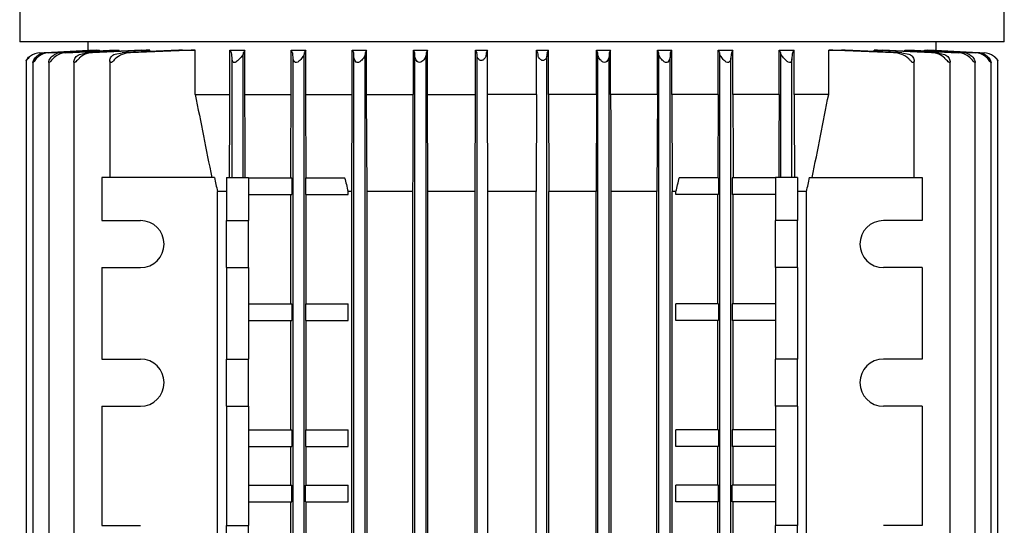
# Model space of a CAD drawing. Units: millimetres. Extents: x 0 to 410, y -5 to 287.
# Drawn here: x 49 to 66, y 125 to 134 of the extents above; entities that cross this region are included whole.
import ezdxf

# ---------------------------------------------------------------- set-up
doc = ezdxf.new("R2010")
doc.units = ezdxf.units.MM
doc.layers.add('Default', color=7, linetype='Continuous')
doc.layers.add('LLM90-B14-LAF', color=7, linetype='Continuous')

# ---------------------------------------------------------------- blocks, each defined once
blk = doc.blocks.new('SE')
at = {"layer": 'LLM90-B14-LAF', "color": 7, "linetype": 'Continuous'}
for p, q in [((48.614, 139.084), (48.614, 133.758)), ((66.374, 133.758), (66.374, 139.084)), ((66.374, 133.758), (48.614, 133.758)), ((49.844, 133.758), (49.844, 133.608)), ((65.144, 133.608), (65.144, 133.758)), ((48.966, 133.562), (49.857, 133.608)), ((48.977, 133.562), (49.872, 133.608)), ((49.69, 133.531), (49.819, 133.562)), ((49.857, 133.608), (49.872, 133.608)), ((49.872, 133.602), (49.872, 133.608)), ((49.997, 133.608), (50.054, 133.608)), ((50.054, 133.596), (50.054, 133.608)), ((50.307, 133.608), (50.407, 133.608)), ((50.337, 133.537), (50.462, 133.562)), ((50.407, 133.59), (50.407, 133.608)), ((50.81, 133.608), (50.963, 133.608)), ((50.963, 133.583), (50.963, 133.608)), ((51.552, 133.608), (51.781, 133.608)), ((51.781, 132.808), (51.781, 133.608)), ((52.406, 132.808), (52.406, 133.608)), ((52.406, 133.608), (52.676, 133.608)), ((52.647, 133.562), (52.644, 133.537)), ((52.676, 132.808), (52.676, 133.608)), ((53.511, 132.808), (53.511, 133.608)), ((53.511, 133.608), (53.773, 133.608)), ((53.747, 133.562), (53.744, 133.531)), ((53.773, 132.808), (53.773, 133.608)), ((54.613, 132.808), (54.613, 133.608)), ((54.613, 133.608), (54.872, 133.608)), ((54.872, 132.808), (54.872, 133.608)), ((55.715, 132.808), (55.715, 133.608)), ((55.715, 133.608), (55.971, 133.608)), ((55.971, 132.808), (55.971, 133.608)), ((56.836, 132.808), (56.836, 133.608)), ((56.836, 133.608), (57.051, 133.608)), ((56.836, 133.608), (56.86, 133.562)), ((57.051, 133.608), (57.028, 133.562)), ((57.051, 132.808), (57.051, 133.608)), ((57.937, 132.808), (57.937, 133.608)), ((57.937, 133.608), (58.152, 133.608)), ((57.96, 133.562), (57.937, 133.608)), ((58.128, 133.562), (58.152, 133.608)), ((58.152, 132.808), (58.152, 133.608)), ((59.017, 132.808), (59.017, 133.608)), ((59.017, 133.608), (59.273, 133.608)), ((59.273, 132.808), (59.273, 133.608)), ((60.116, 132.808), (60.116, 133.608)), ((60.116, 133.608), (60.375, 133.608)), ((60.375, 132.808), (60.375, 133.608)), ((61.215, 132.808), (61.215, 133.608)), ((61.215, 133.608), (61.477, 133.608)), ((61.244, 133.531), (61.241, 133.562)), ((61.477, 132.808), (61.477, 133.608)), ((62.312, 132.808), (62.312, 133.608)), ((62.312, 133.608), (62.582, 133.608)), ((62.344, 133.537), (62.341, 133.562)), ((62.582, 132.808), (62.582, 133.608)), ((63.207, 132.808), (63.207, 133.608)), ((63.207, 133.608), (63.436, 133.608)), ((64.025, 133.584), (64.025, 133.608)), ((64.025, 133.608), (64.178, 133.608)), ((64.526, 133.562), (64.651, 133.537)), ((64.581, 133.59), (64.581, 133.608)), ((64.581, 133.608), (64.681, 133.608)), ((64.934, 133.596), (64.934, 133.608)), ((64.934, 133.608), (64.991, 133.608)), ((65.116, 133.602), (65.116, 133.608)), ((65.116, 133.608), (65.131, 133.608)), ((65.116, 133.608), (66.011, 133.562)), ((65.131, 133.608), (66.022, 133.562)), ((65.169, 133.562), (65.298, 133.531)), ((48.731, 133.421), (48.731, 118.796)), ((48.852, 133.387), (48.852, 118.83)), ((49.14, 133.394), (49.14, 118.823)), ((49.592, 133.404), (49.592, 118.814)), ((50.239, 133.417), (50.239, 131.308)), ((52.444, 131.308), (52.444, 133.449)), ((52.644, 131.308), (52.644, 133.537)), ((53.544, 118.753), (53.544, 133.464)), ((53.744, 118.686), (53.744, 133.531)), ((54.644, 118.74), (54.644, 133.477)), ((54.844, 118.693), (54.844, 133.524)), ((55.744, 118.729), (55.744, 133.488)), ((55.944, 118.7), (55.944, 133.516)), ((56.864, 118.717), (56.864, 133.5)), ((58.124, 118.717), (58.124, 133.5)), ((59.044, 118.7), (59.044, 133.516)), ((59.244, 118.729), (59.244, 133.488)), ((60.144, 118.693), (60.144, 133.524)), ((60.344, 118.74), (60.344, 133.477)), ((61.244, 118.686), (61.244, 133.531)), ((61.444, 118.753), (61.444, 133.464)), ((62.344, 131.308), (62.344, 133.537)), ((62.544, 131.308), (62.544, 133.449)), ((64.749, 131.308), (64.749, 133.417)), ((65.396, 118.813), (65.396, 133.403)), ((65.848, 118.823), (65.848, 133.394)), ((66.136, 118.83), (66.136, 133.387)), ((66.257, 118.796), (66.257, 133.421)), ((51.781, 132.808), (52.406, 132.808)), ((52.676, 132.808), (53.511, 132.808)), ((53.773, 132.808), (54.613, 132.808)), ((53.78, 131.302), (53.773, 132.808)), ((54.606, 131.058), (54.613, 132.808)), ((54.872, 132.808), (55.715, 132.808)), ((54.879, 131.058), (54.872, 132.808)), ((55.971, 132.808), (56.836, 132.808)), ((55.978, 131.058), (55.971, 132.808)), ((56.83, 131.058), (56.836, 132.808)), ((57.937, 132.808), (57.051, 132.808)), ((57.058, 131.058), (57.051, 132.808)), ((57.937, 132.808), (57.93, 131.058)), ((59.017, 132.808), (58.152, 132.808)), ((58.152, 132.808), (58.158, 131.058)), ((59.017, 132.808), (59.01, 131.058)), ((60.116, 132.808), (59.273, 132.808)), ((60.116, 132.808), (60.109, 131.058)), ((61.215, 132.808), (60.375, 132.808)), ((60.375, 132.808), (60.382, 131.058)), ((61.215, 132.808), (61.208, 131.302)), ((62.312, 132.808), (61.477, 132.808)), ((63.207, 132.808), (62.582, 132.808)), ((52.13, 131.308), (50.094, 131.308)), ((50.094, 131.308), (50.094, 130.533)), ((52.344, 131.308), (52.744, 131.308)), ((52.344, 131.308), (52.344, 130.533)), ((52.744, 131.308), (52.744, 130.533)), ((52.744, 131.302), (53.522, 131.302)), ((53.522, 131.302), (53.522, 131.002)), ((53.767, 131.302), (53.767, 131.002)), ((53.767, 131.302), (54.476, 131.302)), ((61.221, 131.302), (60.512, 131.302)), ((61.221, 131.302), (61.221, 131.002)), ((61.466, 131.302), (61.466, 131.002)), ((62.244, 131.302), (61.466, 131.302)), ((62.644, 131.308), (62.244, 131.308)), ((62.244, 131.308), (62.244, 130.533)), ((62.644, 131.308), (62.644, 130.533)), ((62.857, 131.308), (64.894, 131.308)), ((64.894, 131.308), (64.894, 130.533)), ((52.344, 131.058), (52.18, 131.058)), ((52.18, 122.158), (52.18, 131.058)), ((52.744, 131.002), (53.522, 131.002)), ((53.503, 129.03), (53.503, 131.002)), ((53.767, 131.002), (54.538, 131.002)), ((53.781, 129.03), (53.781, 131.002)), ((54.606, 131.058), (54.538, 131.058)), ((54.538, 131.002), (54.538, 131.058)), ((54.606, 122.158), (54.606, 131.058)), ((55.708, 131.058), (54.879, 131.058)), ((54.879, 122.158), (54.879, 131.058)), ((55.708, 122.158), (55.708, 131.058)), ((56.83, 131.058), (55.978, 131.058)), ((55.978, 122.158), (55.978, 131.058)), ((56.83, 122.158), (56.83, 131.058)), ((57.93, 131.058), (57.058, 131.058)), ((57.058, 122.158), (57.058, 131.058)), ((57.93, 122.158), (57.93, 131.058)), ((58.158, 122.158), (58.158, 131.058)), ((59.01, 131.058), (58.158, 131.058)), ((59.01, 122.158), (59.01, 131.058)), ((60.109, 131.058), (59.28, 131.058)), ((59.28, 122.158), (59.28, 131.058)), ((60.109, 122.158), (60.109, 131.058)), ((60.45, 131.058), (60.382, 131.058)), ((60.382, 122.158), (60.382, 131.058)), ((60.45, 131.002), (60.45, 131.058)), ((61.221, 131.002), (60.45, 131.002)), ((61.207, 129.03), (61.207, 131.002)), ((62.244, 131.002), (61.466, 131.002)), ((61.485, 129.03), (61.485, 131.002)), ((62.808, 131.058), (62.644, 131.058)), ((62.808, 122.158), (62.808, 131.058)), ((50.094, 130.533), (50.794, 130.533)), ((52.344, 129.683), (52.344, 130.533)), ((52.344, 130.533), (52.744, 130.533)), ((52.744, 129.683), (52.744, 130.533)), ((62.244, 129.683), (62.244, 130.533)), ((62.644, 130.533), (62.244, 130.533)), ((62.644, 129.683), (62.644, 130.533)), ((64.894, 130.533), (64.194, 130.533)), ((50.094, 129.683), (50.094, 128.033)), ((50.094, 129.683), (50.794, 129.683)), ((52.344, 129.683), (52.344, 128.033)), ((52.344, 129.683), (52.744, 129.683)), ((52.744, 129.683), (52.744, 128.033)), ((62.244, 129.683), (62.244, 128.033)), ((62.644, 129.683), (62.244, 129.683)), ((62.644, 129.683), (62.644, 128.033)), ((64.894, 129.683), (64.194, 129.683)), ((64.894, 129.683), (64.894, 128.033)), ((52.744, 129.03), (53.522, 129.03)), ((53.522, 129.03), (53.522, 128.73)), ((53.767, 129.03), (53.767, 128.73)), ((53.767, 129.03), (54.538, 129.03)), ((54.538, 128.73), (54.538, 129.03)), ((60.45, 128.73), (60.45, 129.03)), ((61.221, 129.03), (60.45, 129.03)), ((61.221, 129.03), (61.221, 128.73)), ((62.244, 129.03), (61.466, 129.03)), ((61.466, 129.03), (61.466, 128.73)), ((52.744, 128.73), (53.522, 128.73)), ((53.503, 126.758), (53.503, 128.73)), ((53.767, 128.73), (54.538, 128.73)), ((53.781, 126.758), (53.781, 128.73)), ((61.221, 128.73), (60.45, 128.73)), ((61.207, 126.758), (61.207, 128.73)), ((62.244, 128.73), (61.466, 128.73)), ((61.485, 126.758), (61.485, 128.73)), ((50.094, 128.033), (50.794, 128.033)), ((52.344, 127.183), (52.344, 128.033)), ((52.344, 128.033), (52.744, 128.033)), ((52.744, 127.183), (52.744, 128.033)), ((62.244, 127.183), (62.244, 128.033)), ((62.644, 128.033), (62.244, 128.033)), ((62.644, 127.183), (62.644, 128.033)), ((64.894, 128.033), (64.194, 128.033)), ((50.094, 127.183), (50.094, 125.033)), ((50.094, 127.183), (50.794, 127.183)), ((52.344, 127.183), (52.344, 125.033)), ((52.344, 127.183), (52.744, 127.183)), ((52.744, 127.183), (52.744, 125.033)), ((62.244, 127.183), (62.244, 125.033)), ((62.644, 127.183), (62.244, 127.183)), ((62.644, 127.183), (62.644, 125.033)), ((64.894, 127.183), (64.194, 127.183)), ((64.894, 127.183), (64.894, 125.033)), ((52.744, 126.758), (53.522, 126.758)), ((53.522, 126.758), (53.522, 126.458)), ((53.767, 126.758), (54.538, 126.758)), ((53.767, 126.758), (53.767, 126.458)), ((54.538, 126.458), (54.538, 126.758)), ((60.45, 126.458), (60.45, 126.758)), ((61.221, 126.758), (60.45, 126.758)), ((61.221, 126.758), (61.221, 126.458)), ((62.244, 126.758), (61.466, 126.758)), ((61.466, 126.758), (61.466, 126.458)), ((52.744, 126.458), (53.522, 126.458)), ((53.503, 125.758), (53.503, 126.458)), ((53.767, 126.458), (54.538, 126.458)), ((53.781, 125.758), (53.781, 126.458)), ((61.221, 126.458), (60.45, 126.458)), ((61.207, 125.758), (61.207, 126.458)), ((62.244, 126.458), (61.466, 126.458)), ((61.485, 125.758), (61.485, 126.458)), ((52.744, 125.758), (53.522, 125.758)), ((53.522, 125.458), (53.522, 125.758)), ((53.767, 125.458), (53.767, 125.758)), ((53.767, 125.758), (54.538, 125.758)), ((54.538, 125.458), (54.538, 125.758)), ((60.45, 125.458), (60.45, 125.758)), ((61.221, 125.758), (60.45, 125.758)), ((61.221, 125.458), (61.221, 125.758)), ((61.466, 125.458), (61.466, 125.758)), ((62.244, 125.758), (61.466, 125.758)), ((52.744, 125.458), (53.522, 125.458)), ((53.503, 123.486), (53.503, 125.458)), ((53.767, 125.458), (54.538, 125.458)), ((53.781, 123.486), (53.781, 125.458)), ((61.221, 125.458), (60.45, 125.458)), ((61.207, 123.486), (61.207, 125.458)), ((62.244, 125.458), (61.466, 125.458)), ((61.485, 123.486), (61.485, 125.458)), ((50.094, 125.033), (50.794, 125.033)), ((52.344, 124.183), (52.344, 125.033)), ((52.344, 125.033), (52.744, 125.033)), ((52.744, 124.183), (52.744, 125.033)), ((62.244, 124.183), (62.244, 125.033)), ((62.644, 125.033), (62.244, 125.033)), ((62.644, 124.183), (62.644, 125.033)), ((64.894, 125.033), (64.194, 125.033))]:
    blk.add_line(p, q, dxfattribs=at)
for centre, radius, start, end in [((48.993, 133.26), 0.302, 92.9696, 127.3304), ((49.11, 133.256), 0.306, 92.9427, 121.72), ((49.151, 133.25), 0.312, 92.8219, 130.1978), ((344.994, -5579.352), 5720.572, 92.955924, 92.964977), ((49.389, 133.24), 0.322, 92.8198, 118.1524), ((49.459, 133.231), 0.331, 92.513, 132.0477), ((49.937, 133.2), 0.362, 91.9906, 133.1857), ((88.136, -669.209), 803.685, 92.661997, 92.732712), ((76.723, -450.801), 584.977, 92.523882, 92.625657), ((50.618, 133.153), 0.408, 90.9443, 133.5511), ((70.855, -329.988), 463.998, 92.38428, 92.51903), ((65.843, -233.413), 367.291, 92.19417, 92.37677), ((51.15, 132.751), 1.521, 32.2179, 34.3216), ((51.745, 133.461), 0.699, 359.0451, 8.2804), ((54.566, 132.42), 2.233, 147.848, 149.2523), ((50.813, 132.007), 3.137, 29.7197, 30.7063), ((52.902, 133.473), 0.642, 359.2255, 7.9779), ((57.946, 131.259), 4.789, 150.6145, 151.2534), ((48.596, 130.33), 6.853, 28.1395, 28.583), ((54.091, 133.484), 0.553, 359.2446, 8.069), ((55.042, 133.524), 0.198, 169.0964, 180.1054), ((65.202, 128.168), 11.676, 152.2259, 152.4845), ((39.302, 125.125), 18.476, 27.1702, 27.333), ((55.266, 133.493), 0.478, 359.3898, 8.2129), ((56.201, 133.518), 0.257, 170.1386, 180.2683), ((56.527, 133.507), 0.337, 358.8373, 9.3265), ((57.404, 133.506), 0.38, 171.5664, 179.754), ((57.677, 133.513), 0.287, 358.9193, 9.7602), ((58.572, 133.499), 0.448, 171.9743, 179.8619), ((58.785, 133.518), 0.259, 359.7662, 9.8269), ((59.722, 133.493), 0.478, 171.7871, 180.6102), ((75.686, 125.125), 18.476, 152.667, 152.8298), ((49.785, 128.168), 11.676, 27.5155, 27.7741), ((59.945, 133.524), 0.199, 359.9259, 10.8723), ((60.898, 133.484), 0.554, 171.937, 180.7493), ((66.392, 130.33), 6.853, 151.417, 151.8605), ((57.042, 131.259), 4.789, 28.7466, 29.3855), ((62.065, 133.474), 0.621, 171.8722, 180.9245), ((64.175, 132.007), 3.137, 149.2937, 150.2803), ((60.422, 132.42), 2.233, 30.7477, 32.152), ((63.329, 133.456), 0.785, 172.2242, 180.4503), ((63.838, 132.751), 1.521, 145.6784, 147.7821), ((49.145, -233.414), 367.292, 87.62323, 87.80583), ((44.133, -329.986), 463.996, 87.48097, 87.61572), ((38.265, -450.798), 584.974, 87.374342, 87.476118), ((26.852, -669.205), 803.681, 87.267288, 87.338003), ((64.368, 133.15), 0.412, 46.635, 88.8696), ((-230.002, -5579.279), 5720.499, 87.035023, 87.044076), ((65.051, 133.2), 0.362, 46.7915, 88.0322), ((65.529, 133.231), 0.331, 47.9528, 87.4865), ((65.598, 133.24), 0.322, 61.848, 87.1798), ((65.837, 133.25), 0.312, 49.8022, 87.1781), ((65.878, 133.256), 0.306, 58.2802, 87.0571), ((65.995, 133.26), 0.302, 52.6743, 87.0257), ((349.128, 191.028), 302.993, 191.07812, 191.3673), ((-234.14, 191.028), 302.992, 348.6327, 348.92188), ((344.197, 189.152), 297.74, 191.20234, 191.25138), ((-229.209, 189.152), 297.74, 348.74862, 348.79766), ((50.794, 130.108), 0.425, 270, 90), ((64.194, 130.108), 0.425, 90, 270), ((50.794, 127.608), 0.425, 270, 90), ((64.194, 127.608), 0.425, 90, 270)]:
    blk.add_arc(centre, radius, start, end, dxfattribs=at)
for centre, major_axis, ratio, start_param, end_param in [((-62.02, 797.747), (-1.529, -4747.984), 0.025089, 1.429924, 1.430296), ((397.339, 2043.828), (-48.96, -8192.379), 0.041004, -1.335114, -1.334895), ((149.065, 155.87), (0.136, -99.149), 0.984732, -1.321759, -1.319218), ((-34.086, 155.872), (-0.066, -99.154), 0.984771, 1.318506, 1.321047)]:
    blk.add_ellipse(centre, major_axis=major_axis, ratio=ratio, start_param=start_param, end_param=end_param, dxfattribs=at)
for points, degree in [([(49.135, 133.562), (49.241, 133.567), (49.449, 133.578), (49.755, 133.593), (49.955, 133.603), (50.054, 133.608)], 3), ([(49.374, 133.562), (49.481, 133.567), (49.694, 133.578), (50.005, 133.593), (50.208, 133.604), (50.307, 133.608)], 3), ([(49.445, 133.562), (49.556, 133.567), (49.777, 133.578), (50.097, 133.594), (50.305, 133.604), (50.407, 133.608)], 3), ([(55.971, 133.608), (55.96, 133.585), (55.948, 133.562)], 2), ([(59.04, 133.562), (59.028, 133.585), (59.017, 133.608)], 2), ([(64.581, 133.608), (64.683, 133.604), (64.89, 133.594), (65.211, 133.578), (65.431, 133.567), (65.543, 133.562)], 3), ([(64.681, 133.608), (64.78, 133.604), (64.983, 133.593), (65.294, 133.578), (65.507, 133.567), (65.614, 133.562)], 3), ([(64.934, 133.608), (65.033, 133.603), (65.232, 133.593), (65.538, 133.578), (65.747, 133.567), (65.852, 133.562)], 3), ([(52.398, 131.308), (52.399, 131.472), (52.401, 131.801), (52.404, 132.301), (52.405, 132.639), (52.406, 132.808)], 3), ([(52.683, 131.308), (52.682, 131.472), (52.681, 131.802), (52.678, 132.302), (52.677, 132.639), (52.676, 132.808)], 3), ([(53.504, 131.302), (53.505, 131.467), (53.506, 131.799), (53.508, 132.301), (53.51, 132.639), (53.511, 132.808)], 3), ([(61.477, 132.808), (61.478, 132.639), (61.48, 132.301), (61.482, 131.799), (61.483, 131.467), (61.484, 131.302)], 3), ([(62.312, 132.808), (62.311, 132.639), (62.31, 132.302), (62.307, 131.802), (62.306, 131.472), (62.305, 131.308)], 3), ([(62.582, 132.808), (62.583, 132.639), (62.584, 132.301), (62.587, 131.801), (62.589, 131.472), (62.59, 131.308)], 3)]:
    blk.add_open_spline(points, degree=degree, dxfattribs=at)
for points, knots in [([(48.809, 133.5), (48.799, 133.492), (48.788, 133.483), (48.779, 133.474), (48.769, 133.465), (48.76, 133.454), (48.752, 133.445), (48.748, 133.44), (48.744, 133.435), (48.74, 133.43), (48.738, 133.427), (48.735, 133.424), (48.734, 133.423), (48.733, 133.421), (48.732, 133.42), (48.732, 133.42), (48.731, 133.42), (48.731, 133.42), (48.731, 133.42)], [0, 0, 0, 0, 0.1340723, 0.1340723, 0.1340723, 0.2800194, 0.2800194, 0.2800194, 0.3646129, 0.3646129, 0.3646129, 0.4277652, 0.4277652, 0.4277652, 0.4768722, 0.4768722, 0.4768722, 0.4954572, 0.4954572, 0.4954572, 0.4954572]), ([(48.732, 133.422), (48.733, 133.424), (48.734, 133.427), (48.736, 133.43), (48.739, 133.435), (48.743, 133.441), (48.748, 133.448), (48.755, 133.458), (48.764, 133.469), (48.775, 133.479), (48.785, 133.489), (48.797, 133.499), (48.809, 133.508)], [0.5260869, 0.5260869, 0.5260869, 0.5260869, 0.5897224, 0.5897224, 0.5897224, 0.692359, 0.692359, 0.692359, 0.8467106, 0.8467106, 0.8467106, 1, 1, 1, 1]), ([(48.949, 133.488), (48.924, 133.467), (48.902, 133.442), (48.876, 133.408), (48.868, 133.396), (48.855, 133.381), (48.851, 133.381), (48.853, 133.395), (48.856, 133.407), (48.866, 133.43), (48.873, 133.441), (48.898, 133.476), (48.921, 133.499), (48.949, 133.516)], [0, 0, 0, 0, 0.25, 0.25, 0.375, 0.375, 0.5, 0.5, 0.625, 0.625, 0.75, 0.75, 1, 1, 1, 1]), ([(49.237, 133.477), (49.213, 133.454), (49.191, 133.43), (49.164, 133.397), (49.155, 133.386), (49.142, 133.38), (49.139, 133.387), (49.141, 133.416), (49.152, 133.441), (49.184, 133.487), (49.208, 133.508), (49.237, 133.524)], [0, 0, 0, 0, 0.25, 0.25, 0.375, 0.375, 0.5, 0.5, 0.75, 0.75, 1, 1, 1, 1]), ([(49.69, 133.464), (49.666, 133.441), (49.645, 133.416), (49.615, 133.387), (49.605, 133.38), (49.593, 133.386), (49.592, 133.396), (49.593, 133.428), (49.603, 133.453), (49.635, 133.497), (49.66, 133.517), (49.69, 133.531)], [0, 0, 0, 0, 0.25, 0.25, 0.375, 0.375, 0.5, 0.5, 0.75, 0.75, 1, 1, 1, 1]), ([(50.337, 133.449), (50.325, 133.438), (50.314, 133.427), (50.293, 133.405), (50.281, 133.393), (50.26, 133.38), (50.25, 133.382), (50.241, 133.397), (50.239, 133.408), (50.24, 133.442), (50.248, 133.465), (50.281, 133.507), (50.306, 133.526), (50.337, 133.537)], [0, 0, 0, 0, 0.125, 0.125, 0.25, 0.25, 0.375, 0.375, 0.5, 0.5, 0.75, 0.75, 1, 1, 1, 1]), ([(52.644, 133.537), (52.644, 133.533), (52.641, 133.527), (52.637, 133.521), (52.634, 133.515), (52.628, 133.508), (52.622, 133.5), (52.613, 133.489), (52.602, 133.477), (52.591, 133.465), (52.579, 133.452), (52.567, 133.439), (52.554, 133.426), (52.545, 133.417), (52.536, 133.409), (52.527, 133.401), (52.52, 133.396), (52.514, 133.391), (52.507, 133.388), (52.503, 133.386), (52.498, 133.384), (52.494, 133.383), (52.489, 133.382), (52.485, 133.382), (52.481, 133.383), (52.477, 133.384), (52.474, 133.385), (52.471, 133.387), (52.466, 133.39), (52.462, 133.395), (52.458, 133.401), (52.451, 133.411), (52.447, 133.423), (52.445, 133.435), (52.445, 133.44), (52.444, 133.445), (52.444, 133.449)], [0, 0, 0, 0, 0.096954, 0.096954, 0.096954, 0.193143, 0.193143, 0.193143, 0.333461, 0.333461, 0.333461, 0.476359, 0.476359, 0.476359, 0.571247, 0.571247, 0.571247, 0.632562, 0.632562, 0.632562, 0.673593, 0.673593, 0.673593, 0.715203, 0.715203, 0.715203, 0.750745, 0.750745, 0.750745, 0.816347, 0.816347, 0.816347, 0.947553, 0.947553, 0.947553, 1, 1, 1, 1]), ([(53.744, 133.531), (53.743, 133.517), (53.729, 133.497), (53.694, 133.453), (53.673, 133.429), (53.636, 133.396), (53.622, 133.386), (53.592, 133.38), (53.579, 133.387), (53.552, 133.416), (53.545, 133.441), (53.544, 133.464)], [0, 0, 0, 0, 0.25, 0.25, 0.5, 0.5, 0.625, 0.625, 0.75, 0.75, 1, 1, 1, 1]), ([(54.844, 133.524), (54.843, 133.508), (54.83, 133.487), (54.796, 133.441), (54.776, 133.416), (54.735, 133.387), (54.719, 133.38), (54.689, 133.386), (54.678, 133.397), (54.653, 133.43), (54.645, 133.454), (54.644, 133.477)], [0, 0, 0, 0, 0.25, 0.25, 0.5, 0.5, 0.625, 0.625, 0.75, 0.75, 1, 1, 1, 1]), ([(55.944, 133.516), (55.943, 133.499), (55.931, 133.476), (55.898, 133.43), (55.878, 133.403), (55.833, 133.381), (55.815, 133.381), (55.788, 133.396), (55.778, 133.408), (55.754, 133.442), (55.745, 133.467), (55.744, 133.488)], [0, 0, 0, 0, 0.25, 0.25, 0.5, 0.5, 0.625, 0.625, 0.75, 0.75, 1, 1, 1, 1]), ([(57.024, 133.508), (57.024, 133.5), (57.021, 133.491), (57.017, 133.482), (57.013, 133.473), (57.006, 133.464), (56.999, 133.455), (56.993, 133.448), (56.985, 133.44), (56.977, 133.434), (56.972, 133.43), (56.966, 133.427), (56.96, 133.425), (56.955, 133.423), (56.95, 133.421), (56.944, 133.421), (56.939, 133.42), (56.934, 133.42), (56.929, 133.421), (56.923, 133.422), (56.918, 133.425), (56.913, 133.427), (56.905, 133.431), (56.899, 133.437), (56.893, 133.442), (56.884, 133.451), (56.877, 133.461), (56.873, 133.471), (56.867, 133.481), (56.864, 133.491), (56.864, 133.5)], [0, 0, 0, 0, 0.134506, 0.134506, 0.134506, 0.271331, 0.271331, 0.271331, 0.383062, 0.383062, 0.383062, 0.449627, 0.449627, 0.449627, 0.50184, 0.50184, 0.50184, 0.554486, 0.554486, 0.554486, 0.612708, 0.612708, 0.612708, 0.702587, 0.702587, 0.702587, 0.847463, 0.847463, 0.847463, 1, 1, 1, 1]), ([(58.124, 133.5), (58.124, 133.492), (58.121, 133.483), (58.117, 133.474), (58.113, 133.465), (58.106, 133.454), (58.098, 133.445), (58.093, 133.44), (58.087, 133.435), (58.08, 133.43), (58.076, 133.427), (58.07, 133.424), (58.064, 133.423), (58.06, 133.421), (58.055, 133.42), (58.05, 133.42), (58.045, 133.42), (58.04, 133.421), (58.035, 133.422), (58.029, 133.424), (58.023, 133.427), (58.018, 133.43), (58.009, 133.435), (58.002, 133.441), (57.995, 133.448), (57.986, 133.458), (57.978, 133.469), (57.973, 133.479), (57.968, 133.489), (57.964, 133.499), (57.964, 133.508)], [0, 0, 0, 0, 0.134072, 0.134072, 0.134072, 0.280019, 0.280019, 0.280019, 0.364613, 0.364613, 0.364613, 0.427765, 0.427765, 0.427765, 0.476872, 0.476872, 0.476872, 0.526087, 0.526087, 0.526087, 0.589722, 0.589722, 0.589722, 0.692359, 0.692359, 0.692359, 0.846711, 0.846711, 0.846711, 1, 1, 1, 1]), ([(59.244, 133.488), (59.243, 133.467), (59.234, 133.442), (59.21, 133.408), (59.2, 133.396), (59.173, 133.381), (59.155, 133.381), (59.125, 133.395), (59.113, 133.407), (59.091, 133.43), (59.082, 133.441), (59.057, 133.476), (59.045, 133.499), (59.044, 133.516)], [0, 0, 0, 0, 0.25, 0.25, 0.375, 0.375, 0.5, 0.5, 0.625, 0.625, 0.75, 0.75, 1, 1, 1, 1]), ([(60.344, 133.477), (60.343, 133.454), (60.335, 133.43), (60.31, 133.397), (60.299, 133.386), (60.269, 133.38), (60.253, 133.387), (60.212, 133.416), (60.192, 133.441), (60.158, 133.487), (60.145, 133.508), (60.144, 133.524)], [0, 0, 0, 0, 0.25, 0.25, 0.375, 0.375, 0.5, 0.5, 0.75, 0.75, 1, 1, 1, 1]), ([(61.444, 133.464), (61.443, 133.441), (61.436, 133.416), (61.409, 133.387), (61.396, 133.38), (61.366, 133.386), (61.352, 133.396), (61.315, 133.428), (61.294, 133.453), (61.259, 133.497), (61.245, 133.517), (61.244, 133.531)], [0, 0, 0, 0, 0.25, 0.25, 0.375, 0.375, 0.5, 0.5, 0.75, 0.75, 1, 1, 1, 1]), ([(62.544, 133.449), (62.544, 133.438), (62.541, 133.427), (62.533, 133.405), (62.527, 133.393), (62.507, 133.38), (62.491, 133.382), (62.465, 133.397), (62.452, 133.408), (62.417, 133.442), (62.396, 133.465), (62.36, 133.507), (62.345, 133.526), (62.344, 133.537)], [0, 0, 0, 0, 0.125, 0.125, 0.25, 0.25, 0.375, 0.375, 0.5, 0.5, 0.75, 0.75, 1, 1, 1, 1]), ([(64.651, 133.537), (64.663, 133.533), (64.674, 133.527), (64.684, 133.521), (64.694, 133.515), (64.703, 133.508), (64.711, 133.5), (64.722, 133.489), (64.731, 133.477), (64.737, 133.465), (64.743, 133.452), (64.747, 133.439), (64.748, 133.426), (64.749, 133.417), (64.749, 133.409), (64.747, 133.401), (64.746, 133.396), (64.744, 133.391), (64.742, 133.388), (64.74, 133.386), (64.738, 133.384), (64.735, 133.383), (64.732, 133.382), (64.729, 133.382), (64.726, 133.383), (64.723, 133.384), (64.72, 133.385), (64.717, 133.387), (64.711, 133.39), (64.706, 133.395), (64.7, 133.401), (64.689, 133.411), (64.677, 133.423), (64.665, 133.435), (64.661, 133.44), (64.656, 133.445), (64.651, 133.449)], [0, 0, 0, 0, 0.096954, 0.096954, 0.096954, 0.193143, 0.193143, 0.193143, 0.333461, 0.333461, 0.333461, 0.476359, 0.476359, 0.476359, 0.571247, 0.571247, 0.571247, 0.632562, 0.632562, 0.632562, 0.673593, 0.673593, 0.673593, 0.715203, 0.715203, 0.715203, 0.750745, 0.750745, 0.750745, 0.816347, 0.816347, 0.816347, 0.947553, 0.947553, 0.947553, 1, 1, 1, 1]), ([(65.298, 133.531), (65.328, 133.517), (65.353, 133.497), (65.385, 133.453), (65.394, 133.429), (65.396, 133.396), (65.395, 133.386), (65.383, 133.38), (65.373, 133.387), (65.343, 133.416), (65.322, 133.441), (65.298, 133.464)], [0, 0, 0, 0, 0.25, 0.25, 0.5, 0.5, 0.625, 0.625, 0.75, 0.75, 1, 1, 1, 1]), ([(65.751, 133.524), (65.78, 133.508), (65.804, 133.487), (65.836, 133.441), (65.846, 133.416), (65.848, 133.387), (65.846, 133.38), (65.833, 133.386), (65.824, 133.397), (65.796, 133.43), (65.775, 133.454), (65.751, 133.477)], [0, 0, 0, 0, 0.25, 0.25, 0.5, 0.5, 0.625, 0.625, 0.75, 0.75, 1, 1, 1, 1]), ([(66.039, 133.516), (66.067, 133.499), (66.09, 133.476), (66.123, 133.43), (66.135, 133.403), (66.137, 133.381), (66.133, 133.381), (66.12, 133.396), (66.112, 133.408), (66.086, 133.442), (66.064, 133.467), (66.039, 133.488)], [0, 0, 0, 0, 0.25, 0.25, 0.5, 0.5, 0.625, 0.625, 0.75, 0.75, 1, 1, 1, 1]), ([(66.179, 133.508), (66.19, 133.5), (66.2, 133.491), (66.21, 133.482), (66.219, 133.473), (66.228, 133.464), (66.235, 133.455), (66.241, 133.448), (66.246, 133.44), (66.25, 133.434), (66.252, 133.43), (66.254, 133.427), (66.255, 133.425), (66.256, 133.423), (66.257, 133.421), (66.257, 133.421), (66.257, 133.42), (66.256, 133.42), (66.255, 133.421), (66.254, 133.422), (66.252, 133.425), (66.25, 133.427), (66.247, 133.431), (66.243, 133.437), (66.238, 133.442), (66.231, 133.451), (66.222, 133.461), (66.213, 133.471), (66.202, 133.481), (66.191, 133.491), (66.179, 133.5)], [0, 0, 0, 0, 0.134506, 0.134506, 0.134506, 0.271331, 0.271331, 0.271331, 0.383062, 0.383062, 0.383062, 0.449627, 0.449627, 0.449627, 0.50184, 0.50184, 0.50184, 0.554486, 0.554486, 0.554486, 0.612708, 0.612708, 0.612708, 0.702587, 0.702587, 0.702587, 0.847463, 0.847463, 0.847463, 1, 1, 1, 1])]:
    blk.add_open_spline(points, degree=3, knots=knots, dxfattribs=at)

msp = doc.modelspace()

# ---------------------------------------------------------------- block references
at = {"layer": 'Default'}
msp.add_blockref('SE', (0, 0), dxfattribs=at)

doc.saveas('drawing.dxf')
